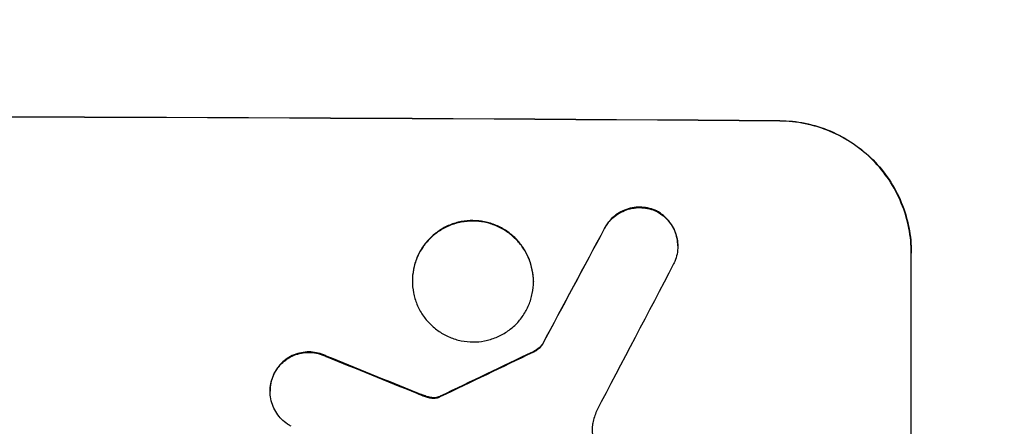
# Model space of a CAD drawing. Units: millimetres. Extents: x -3181 to 5384, y -5261 to 4449.
# Drawn here: x -367 to -255, y -3119 to -3073 of the extents above; entities that cross this region are included whole.
import ezdxf

# ---------------------------------------------------------------- set-up
doc = ezdxf.new("R2010")
doc.units = ezdxf.units.MM
doc.header["$LTSCALE"] = 20
doc.layers.add('2d', color=230, linetype='Continuous')
doc.layers.add('EN-Free_Space_Hatch', color=10, linetype='Continuous')

msp = doc.modelspace()

# ---------------------------------------------------------------- hatches: boundary and pattern name
at = {"layer": 'EN-Free_Space_Hatch'}
h = msp.add_hatch(dxfattribs=at)
h.set_pattern_fill('ANSI31', color=256, scale=100, angle=180, style=0)
edge = h.paths.add_edge_path()
edge.add_arc((-429.91, -922.5), 1000, 90, 180)
edge.add_line((-1429.91, -922.5), (-1429.91, -3285.5))
edge.add_arc((-471.33, -3302.65), 958.74, 178.97483, 272.47562)
edge.add_arc((-388.5, -3302.65), 958.74, 267.52438, 361.02517)
edge.add_line((570.09, -3285.5), (570.09, -922.5))
edge.add_arc((-429.91, -922.5), 1000, 0, 90)

# ---------------------------------------------------------------- linework, layer by layer
at = {"layer": '2d'}
for p, q in [((-280.34, -3084.31), (-280.34, -3084.26)), ((-294.44, -3094.56), (-294.44, -3094.61)), ((-300.35, -3096.53), (-300.35, -3096.58)), ((-292, -3098.57), (-292, -3098.62)), ((-265.34, -3099.35), (-265.34, -3099.4)), ((-265.34, -3174.3), (-265.34, -3099.4)), ((-322.29, -3102.54), (-322.29, -3102.59)), ((-308.47, -3102.62), (-308.47, -3102.67)), ((-307.45, -3109.78), (-307.45, -3109.84)), ((-308.52, -3110.65), (-308.52, -3110.7)), ((-332.13, -3111.14), (-332.13, -3111.2)), ((-338.05, -3113.09), (-338.05, -3113.14)), ((-338.54, -3115.11), (-338.54, -3115.16)), ((-321.79, -3115.34), (-321.79, -3115.39)), ((-320.84, -3115.7), (-320.84, -3115.75)), ((-320.08, -3115.89), (-320.08, -3115.94)), ((-319.34, -3115.82), (-319.34, -3115.87)), ((-319.11, -3115.72), (-319.11, -3115.77))]:
    msp.add_line(p, q, dxfattribs=at)
at = {"layer": '2d', "extrusion": (0, 0, -1)}
for centre, major_axis, ratio, start_param, end_param in [((-430, -3141.29), (1100, 0), 0.052336, 4.575914, 4.848864), ((-430, -3396.61), (1097.74, 2058.44), 0.011594, 4.845973, 4.852477), ((-430, -3226.61), (1097.77, 532.5), 0.042385, 4.834112, 4.843813), ((-430, -3129.2), (1097.82, -441.07), 0.045077, 4.783531, 4.792993)]:
    msp.add_ellipse(centre, major_axis=major_axis, ratio=ratio, start_param=start_param, end_param=end_param, dxfattribs=at)
at = {"layer": '2d'}
for centre, major_axis, ratio, start_param, end_param in [((-430, -3141.29), (-1099, 0), 0.052336, 4.575789, 4.848989), ((-430, -3396.61), (1098.74, 2060.31), 0.011594, 1.430816, 1.437315), ((-430, -3420.94), (1097.75, 2102.91), 0.011213, 1.423734, 1.431815), ((-430, -3226.61), (1098.77, 532.99), 0.042385, 1.439474, 1.449165), ((-430, -3129.2), (1098.82, -441.47), 0.045077, 1.490283, 1.499736)]:
    msp.add_ellipse(centre, major_axis=major_axis, ratio=ratio, start_param=start_param, end_param=end_param, dxfattribs=at)
for points, knots in [([(-280.34, -3084.26), (-279.4, -3084.27), (-278.43, -3084.36), (-276.49, -3084.76), (-275.52, -3085.05), (-273.67, -3085.84), (-272.78, -3086.32), (-271.14, -3087.44), (-270.38, -3088.07), (-269.05, -3089.41), (-268.43, -3090.17), (-267.34, -3091.81), (-266.86, -3092.69), (-266.1, -3094.54), (-265.81, -3095.5), (-265.43, -3097.44), (-265.34, -3098.41), (-265.34, -3099.35)], [-22.716961, -22.716961, -22.716961, -22.716961, -19.86175, -19.86175, -17.006539, -17.006539, -14.151328, -14.151328, -11.296117, -11.296117, -8.472088, -8.472088, -5.648058, -5.648058, -2.824029, -2.824029, 0, 0, 0, 0]), ([(-265.34, -3099.4), (-265.34, -3098.46), (-265.43, -3097.49), (-265.81, -3095.56), (-266.1, -3094.59), (-266.86, -3092.75), (-267.34, -3091.86), (-268.43, -3090.22), (-269.05, -3089.47), (-270.38, -3088.12), (-271.14, -3087.49), (-272.78, -3086.37), (-273.67, -3085.89), (-275.52, -3085.11), (-276.49, -3084.81), (-278.43, -3084.42), (-279.4, -3084.32), (-280.34, -3084.31)], [0, 0, 0, 0, 2.824027, 2.824027, 5.648054, 5.648054, 8.472082, 8.472082, 11.296109, 11.296109, 14.151375, 14.151375, 17.006642, 17.006642, 19.861909, 19.861909, 22.717175, 22.717175, 22.717175, 22.717175]), ([(-294.44, -3094.56), (-294.49, -3094.54), (-294.53, -3094.52), (-294.86, -3094.38), (-295.15, -3094.29), (-295.74, -3094.17), (-296.04, -3094.14), (-296.61, -3094.14), (-296.91, -3094.16), (-297.5, -3094.28), (-297.79, -3094.36), (-298.35, -3094.59), (-298.62, -3094.73), (-299.12, -3095.07), (-299.35, -3095.25), (-299.75, -3095.66), (-299.94, -3095.88), (-300.2, -3096.26), (-300.28, -3096.39), (-300.35, -3096.53)], [18.83414, 18.83414, 18.83414, 18.83414, 18.977404, 18.977404, 19.842143, 19.842143, 20.706883, 20.706883, 21.571393, 21.571393, 22.435903, 22.435903, 23.300414, 23.300414, 24.164924, 24.164924, 25.025734, 25.025734, 25.470581, 25.470581, 25.470581, 25.470581]), ([(-300.35, -3096.58), (-300.28, -3096.45), (-300.2, -3096.31), (-299.95, -3095.94), (-299.76, -3095.71), (-299.35, -3095.31), (-299.12, -3095.12), (-298.63, -3094.79), (-298.36, -3094.65), (-297.79, -3094.42), (-297.5, -3094.33), (-296.91, -3094.22), (-296.61, -3094.19), (-296.04, -3094.2), (-295.74, -3094.23), (-295.15, -3094.34), (-294.86, -3094.43), (-294.53, -3094.57), (-294.49, -3094.59), (-294.44, -3094.61)], [2.13734, 2.13734, 2.13734, 2.13734, 2.577555, 2.577555, 3.43674, 3.43674, 4.302886, 4.302886, 5.169033, 5.169033, 6.035179, 6.035179, 6.901326, 6.901326, 7.767818, 7.767818, 8.634311, 8.634311, 8.774326, 8.774326, 8.774326, 8.774326]), ([(-292, -3098.57), (-292, -3098.29), (-292.02, -3098), (-292.14, -3097.42), (-292.22, -3097.13), (-292.45, -3096.58), (-292.6, -3096.31), (-292.92, -3095.82), (-293.11, -3095.59), (-293.51, -3095.19), (-293.74, -3095), (-294.13, -3094.73), (-294.28, -3094.64), (-294.44, -3094.56)], [13.600359, 13.600359, 13.600359, 13.600359, 14.446907, 14.446907, 15.293456, 15.293456, 16.140004, 16.140004, 16.986552, 16.986552, 17.840233, 17.840233, 18.350051, 18.350051, 18.350051, 18.350051]), ([(-294.44, -3094.61), (-294.28, -3094.7), (-294.13, -3094.79), (-293.74, -3095.05), (-293.51, -3095.24), (-293.11, -3095.65), (-292.92, -3095.87), (-292.6, -3096.36), (-292.45, -3096.63), (-292.22, -3097.18), (-292.14, -3097.47), (-292.02, -3098.05), (-292, -3098.34), (-292, -3098.91), (-292.02, -3099.2), (-292.14, -3099.78), (-292.23, -3100.07), (-292.38, -3100.44), (-292.42, -3100.53), (-292.47, -3100.62)], [8.850734, 8.850734, 8.850734, 8.850734, 9.360564, 9.360564, 10.214257, 10.214257, 11.060805, 11.060805, 11.907353, 11.907353, 12.753901, 12.753901, 13.600448, 13.600448, 14.44871, 14.44871, 15.296971, 15.296971, 15.589388, 15.589388, 15.589388, 15.589388]), ([(-308.47, -3102.62), (-308.47, -3102.18), (-308.52, -3101.73), (-308.69, -3100.84), (-308.82, -3100.4), (-309.18, -3099.55), (-309.39, -3099.14), (-309.9, -3098.39), (-310.19, -3098.04), (-310.8, -3097.42), (-311.15, -3097.13), (-311.9, -3096.62), (-312.31, -3096.4), (-313.16, -3096.04), (-313.61, -3095.9), (-314.5, -3095.72), (-314.95, -3095.68), (-315.82, -3095.67), (-316.27, -3095.71), (-317.16, -3095.88), (-317.6, -3096.01), (-318.46, -3096.36), (-318.86, -3096.58), (-319.62, -3097.08), (-319.97, -3097.37), (-320.58, -3097.98), (-320.87, -3098.32), (-321.37, -3099.07), (-321.59, -3099.48), (-321.94, -3100.33), (-322.08, -3100.77), (-322.25, -3101.66), (-322.29, -3102.11), (-322.29, -3102.54)], [20.879786, 20.879786, 20.879786, 20.879786, 22.180865, 22.180865, 23.481943, 23.481943, 24.783021, 24.783021, 26.084099, 26.084099, 27.393365, 27.393365, 28.702631, 28.702631, 30.011897, 30.011897, 31.321162, 31.321162, 32.629754, 32.629754, 33.938345, 33.938345, 35.246937, 35.246937, 36.555528, 36.555528, 37.856538, 37.856538, 39.157549, 39.157549, 40.458559, 40.458559, 41.75957, 41.75957, 41.75957, 41.75957]), ([(-322.29, -3102.59), (-322.29, -3102.16), (-322.25, -3101.71), (-322.08, -3100.82), (-321.94, -3100.38), (-321.59, -3099.53), (-321.37, -3099.12), (-320.86, -3098.37), (-320.58, -3098.03), (-319.96, -3097.42), (-319.62, -3097.13), (-318.86, -3096.63), (-318.45, -3096.41), (-317.6, -3096.07), (-317.16, -3095.94), (-316.27, -3095.77), (-315.82, -3095.73), (-314.95, -3095.73), (-314.5, -3095.78), (-313.61, -3095.95), (-313.17, -3096.09), (-312.32, -3096.45), (-311.91, -3096.67), (-311.15, -3097.18), (-310.81, -3097.47), (-310.19, -3098.09), (-309.9, -3098.43), (-309.4, -3099.19), (-309.18, -3099.6), (-308.82, -3100.45), (-308.69, -3100.89), (-308.52, -3101.79), (-308.47, -3102.23), (-308.47, -3103.1), (-308.52, -3103.55), (-308.69, -3104.44), (-308.82, -3104.88), (-309.18, -3105.73), (-309.39, -3106.13), (-309.9, -3106.88), (-310.19, -3107.23), (-310.8, -3107.84), (-311.15, -3108.12), (-311.9, -3108.63), (-312.31, -3108.84), (-313.16, -3109.19), (-313.61, -3109.32), (-314.5, -3109.49), (-314.95, -3109.53), (-315.82, -3109.53), (-316.27, -3109.48), (-317.16, -3109.3), (-317.6, -3109.17), (-318.46, -3108.81), (-318.86, -3108.59), (-319.62, -3108.08), (-319.97, -3107.79), (-320.58, -3107.17), (-320.87, -3106.82), (-321.37, -3106.07), (-321.59, -3105.66), (-321.94, -3104.81), (-322.08, -3104.37), (-322.25, -3103.47), (-322.29, -3103.03), (-322.29, -3102.59)], [0, 0, 0, 0, 1.302767, 1.302767, 2.605533, 2.605533, 3.9083, 3.9083, 5.211067, 5.211067, 6.517915, 6.517915, 7.824763, 7.824763, 9.131611, 9.131611, 10.438459, 10.438459, 11.745754, 11.745754, 13.05305, 13.05305, 14.360346, 14.360346, 15.667642, 15.667642, 16.970704, 16.970704, 18.273767, 18.273767, 19.576829, 19.576829, 20.879892, 20.879892, 22.180969, 22.180969, 23.482047, 23.482047, 24.783125, 24.783125, 26.084202, 26.084202, 27.393482, 27.393482, 28.702762, 28.702762, 30.012043, 30.012043, 31.321323, 31.321323, 32.629927, 32.629927, 33.938532, 33.938532, 35.247137, 35.247137, 36.555741, 36.555741, 37.856751, 37.856751, 39.157761, 39.157761, 40.45877, 40.45877, 41.75978, 41.75978, 41.75978, 41.75978]), ([(-307.45, -3109.78), (-307.53, -3109.9), (-307.62, -3110), (-307.85, -3110.22), (-307.99, -3110.34), (-308.26, -3110.52), (-308.39, -3110.59), (-308.52, -3110.65)], [10.148539, 10.148539, 10.148539, 10.148539, 10.559312, 10.559312, 11.089445, 11.089445, 11.503969, 11.503969, 11.503969, 11.503969]), ([(-308.52, -3110.7), (-308.39, -3110.64), (-308.26, -3110.57), (-307.99, -3110.39), (-307.85, -3110.28), (-307.62, -3110.06), (-307.53, -3109.95), (-307.45, -3109.84)], [5.402185, 5.402185, 5.402185, 5.402185, 5.816716, 5.816716, 6.346855, 6.346855, 6.757623, 6.757623, 6.757623, 6.757623]), ([(-332.13, -3111.14), (-332.22, -3111.1), (-332.31, -3111.06), (-332.68, -3110.9), (-332.96, -3110.82), (-333.54, -3110.7), (-333.82, -3110.67), (-334.38, -3110.67), (-334.67, -3110.7), (-335.24, -3110.81), (-335.52, -3110.89), (-336.07, -3111.11), (-336.33, -3111.25), (-336.81, -3111.58), (-337.04, -3111.76), (-337.43, -3112.15), (-337.61, -3112.37), (-337.88, -3112.76), (-337.97, -3112.92), (-338.05, -3113.09)], [18.095922, 18.095922, 18.095922, 18.095922, 18.380393, 18.380393, 19.216938, 19.216938, 20.053484, 20.053484, 20.889877, 20.889877, 21.72627, 21.72627, 22.562662, 22.562662, 23.399055, 23.399055, 24.233617, 24.233617, 24.759384, 24.759384, 24.759384, 24.759384]), ([(-338.05, -3113.14), (-337.97, -3112.97), (-337.88, -3112.82), (-337.61, -3112.42), (-337.43, -3112.2), (-337.04, -3111.81), (-336.81, -3111.63), (-336.33, -3111.31), (-336.07, -3111.17), (-335.52, -3110.94), (-335.24, -3110.86), (-334.67, -3110.75), (-334.38, -3110.72), (-333.82, -3110.73), (-333.54, -3110.75), (-332.96, -3110.87), (-332.68, -3110.96), (-332.31, -3111.11), (-332.22, -3111.15), (-332.13, -3111.2)], [1.977804, 1.977804, 1.977804, 1.977804, 2.501294, 2.501294, 3.335059, 3.335059, 4.172254, 4.172254, 5.00945, 5.00945, 5.846645, 5.846645, 6.683841, 6.683841, 7.521267, 7.521267, 8.358694, 8.358694, 8.641542, 8.641542, 8.641542, 8.641542]), ([(-338.05, -3113.09), (-338.1, -3113.19), (-338.15, -3113.29), (-338.31, -3113.67), (-338.4, -3113.95), (-338.51, -3114.53), (-338.54, -3114.83), (-338.54, -3115.11)], [-2.012466, -2.012466, -2.012466, -2.012466, -1.698278, -1.698278, -0.849139, -0.849139, 0, 0, 0, 0]), ([(-336.12, -3119.16), (-336.26, -3119.08), (-336.41, -3119), (-336.79, -3118.74), (-337.02, -3118.55), (-337.42, -3118.15), (-337.6, -3117.92), (-337.94, -3117.43), (-338.08, -3117.16), (-338.31, -3116.61), (-338.4, -3116.32), (-338.51, -3115.74), (-338.54, -3115.44), (-338.54, -3115.16), (-338.54, -3114.88), (-338.51, -3114.59), (-338.4, -3114.01), (-338.31, -3113.72), (-338.15, -3113.34), (-338.11, -3113.24), (-338.05, -3113.14)], [-4.722654, -4.722654, -4.722654, -4.722654, -4.247569, -4.247569, -3.39656, -3.39656, -2.54742, -2.54742, -1.69828, -1.69828, -0.84914, -0.84914, 0, 0, 0, 0.848327, 0.848327, 1.696655, 1.696655, 2.012349, 2.012349, 2.012349, 2.012349]), ([(-320.84, -3115.7), (-320.98, -3115.65), (-321.13, -3115.6), (-321.44, -3115.48), (-321.62, -3115.41), (-321.79, -3115.34)], [18.3714726, 18.3714726, 18.3714726, 18.3714726, 18.8001206, 18.8001206, 19.3312164, 19.3312164, 19.3312164, 19.3312164]), ([(-320.08, -3115.89), (-320.16, -3115.88), (-320.25, -3115.86), (-320.51, -3115.81), (-320.68, -3115.76), (-320.84, -3115.7)], [15.1157822, 15.1157822, 15.1157822, 15.1157822, 15.3682275, 15.3682275, 15.8663992, 15.8663992, 15.8663992, 15.8663992]), ([(-320.84, -3115.75), (-320.68, -3115.82), (-320.51, -3115.86), (-320.25, -3115.92), (-320.16, -3115.93), (-320.08, -3115.94)], [3.8024315, 3.8024315, 3.8024315, 3.8024315, 4.300607, 4.300607, 4.5530548, 4.5530548, 4.5530548, 4.5530548]), ([(-319.34, -3115.82), (-319.41, -3115.84), (-319.47, -3115.86), (-319.65, -3115.89), (-319.76, -3115.9), (-319.94, -3115.9), (-320.01, -3115.9), (-320.08, -3115.89)], [7.560409, 7.560409, 7.560409, 7.560409, 7.7459301, 7.7459301, 8.0837077, 8.0837077, 8.2830923, 8.2830923, 8.2830923, 8.2830923]), ([(-320.08, -3115.94), (-320.01, -3115.95), (-319.94, -3115.95), (-319.76, -3115.95), (-319.65, -3115.94), (-319.47, -3115.91), (-319.41, -3115.89), (-319.34, -3115.87)], [2.4950685, 2.4950685, 2.4950685, 2.4950685, 2.6944548, 2.6944548, 3.0322357, 3.0322357, 3.2177581, 3.2177581, 3.2177581, 3.2177581]), ([(-319.11, -3115.72), (-319.15, -3115.74), (-319.2, -3115.77), (-319.28, -3115.8), (-319.31, -3115.81), (-319.34, -3115.82)], [4.6719747, 4.6719747, 4.6719747, 4.6719747, 4.8178878, 4.8178878, 4.916916, 4.916916, 4.916916, 4.916916]), ([(-319.34, -3115.87), (-319.31, -3115.86), (-319.28, -3115.85), (-319.2, -3115.82), (-319.15, -3115.8), (-319.11, -3115.77)], [2.0926557, 2.0926557, 2.0926557, 2.0926557, 2.1911242, 2.1911242, 2.33758, 2.33758, 2.33758, 2.33758]), ([(-301.7, -3118.78), (-301.7, -3118.81), (-301.71, -3118.84), (-301.76, -3119.1), (-301.78, -3119.32), (-301.78, -3119.54), (-301.78, -3119.76), (-301.76, -3119.99), (-301.68, -3120.39), (-301.64, -3120.55), (-301.58, -3120.72)], [-0.752218, -0.752218, -0.752218, -0.752218, -0.6616, -0.6616, 0, 0, 0, 0.660376, 0.660376, 1.151235, 1.151235, 1.151235, 1.151235])]:
    msp.add_open_spline(points, degree=3, knots=knots, dxfattribs=at)
for points in [[(-321.79, -3115.39), (-321.48, -3115.52), (-321.16, -3115.64), (-320.84, -3115.75)], [(-301.28, -3117.43), (-301.45, -3117.87), (-301.59, -3118.32), (-301.7, -3118.78)]]:
    msp.add_open_spline(points, degree=3, dxfattribs=at)

doc.saveas('drawing.dxf')
